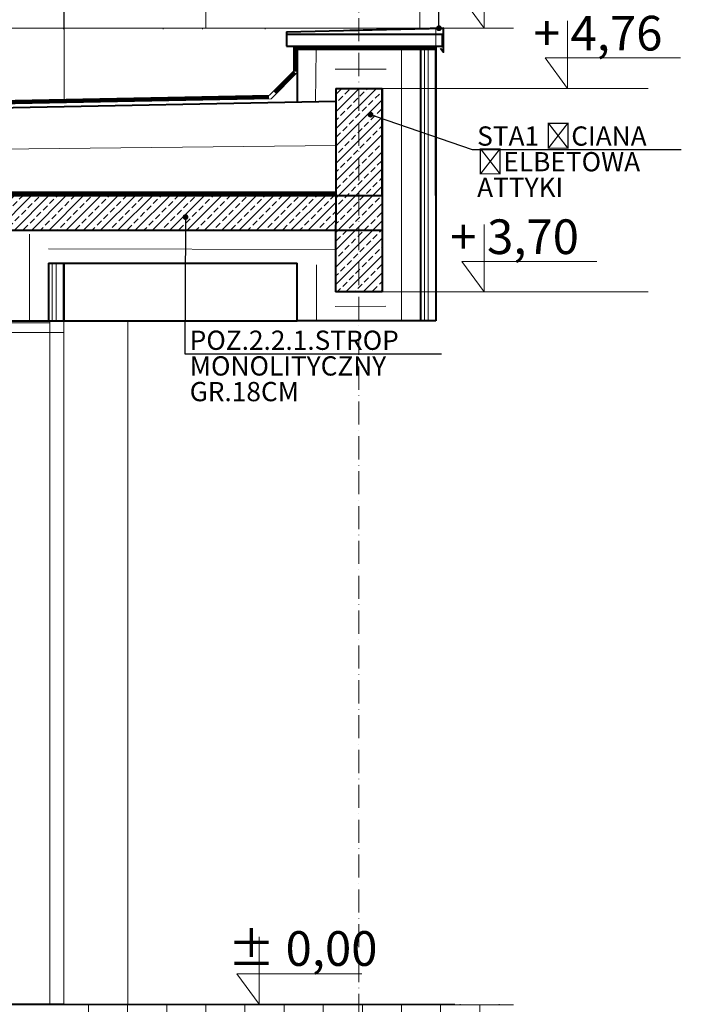
# Model space of a CAD drawing. Units: millimetres. Extents: x 216110 to 238596, y -105661 to 0.
# Drawn here: x 221525 to 221869, y -98765 to -98253 of the extents above; entities that cross this region are included whole.
import ezdxf
from ezdxf import colors
from ezdxf.entities.mleader import LeaderData, LeaderLine
from ezdxf.math import Vec2, Vec3

# ---------------------------------------------------------------- set-up
doc = ezdxf.new("R2010")
doc.units = ezdxf.units.MM
doc.header["$MEASUREMENT"] = 0
for name, pattern in [('ACAD_ISO03W100', [30, 12, -18]), ('ACAD_ISO10W100', [18, 12, -3, 0, -3]), ('CONTINOUS', [0])]:
    doc.linetypes.add(name, pattern=pattern)
for name, color, linetype, lineweight in [('AW_izolacja', 7, 'CONTINOUS', 5), ('AWP_szraf', 32, 'Continuous', 5), ('M_Elementy opis', 142, 'Continuous', 25), ('Nowe_220-A Ściany_Nr_pióra__87', 7, 'Continuous', 13), ('UA - osie', 4, 'ACAD_ISO10W100', 15), ('UA-elewacje', 5, 'Continuous', 15), ('UA-konstrukcja przekrój', 5, 'Continuous', 40), ('UA-ocieplenie', 3, 'Continuous', 40), ('UA-opisy', 4, 'Continuous', 5), ('UA-rzędne', 7, 'Continuous', 15), ('UA-stolarka', 40, 'Continuous', 5), ('UA-widokowa', 5, 'Continuous', 15), ('UA-wymiarowanie', 7, 'Continuous', 15), ('UA-ściany nośne 25', 5, 'Continuous', 40)]:
    doc.layers.add(name, color=color, linetype=linetype, lineweight=lineweight)
doc.styles.add('1_50A', font='arial.ttf', dxfattribs={"height": 11})
doc.styles.add('Arial', font='arial.ttf', dxfattribs={"width": 0.8, "height": 10})
doc.linetypes.add('BATTING', pattern='A,0.00254,-2.54,[134,ltypeshp.shx,S=2.54,R=0,X=-2.54,Y=0],-5.08,[134,ltypeshp.shx,S=2.54,R=180,X=2.54,Y=0],-2.54', length=10.16254)
doc.dimstyles.new('DAJTKI WYMIARY', dxfattribs={"dimtxt": 11, "dimasz": 6, "dimexe": 4, "dimexo": 1, "dimgap": 3, "dimtad": 1, "dimrnd": 1, "dimdsep": 46, "dimtxsty": '1_50A', "dimblk": 'ARCHTICK', "dimcen": 0.09, "dimdle": 5, "dimadec": 0, "dimazin": 0, "dimtfac": 1, "dimtofl": 0, "dimtmove": 0, "dimatfit": 3, "dimfxl": 4, "dimfxlon": 1, "dimtolj": 1, "dimtzin": 0, "dimarcsym": 0})

# ---------------------------------------------------------------- blocks, each defined once
blk = doc.blocks.new('_ArchTick')
at = {"color": 0, "linetype": 'ByBlock', "const_width": 0.15}
blk.add_lwpolyline([(-0.5, -0.5), (0.5, 0.5)], dxfattribs=at)
blk = doc.blocks.new('*D2993')
at = {"layer": 'Defpoints', "color": 0, "ltscale": 30, "transparency": 16777216}
for p in [(221476.21, -98259.7), (221663.95, -98259.7), (221479.71, -98296.01)]:
    blk.add_point(p, dxfattribs=at)
at = {"layer": 'UA-wymiarowanie', "color": 0, "lineweight": -2, "ltscale": 30, "transparency": 16777216}
for p, q in [((221476.21, -98301.01), (221476.21, -98254.7)), ((221480.21, -98259.7), (221472.21, -98259.7)), ((221478.71, -98296.01), (221472.21, -98296.01))]:
    blk.add_line(p, q, dxfattribs=at)
at = {"layer": 'UA-wymiarowanie', "color": 0, "lineweight": -2, "ltscale": 30, "transparency": 16777216, "xscale": 6, "yscale": 6, "zscale": 6}
for p, rotation in [((221476.21, -98259.7), 90), ((221476.21, -98296.01), 270)]:
    blk.add_blockref('_ArchTick', p, dxfattribs=dict(at, rotation=rotation))
at = {"layer": 'UA-wymiarowanie', "color": 0, "ltscale": 30, "transparency": 16777216, "insert": (221467.59, -98277.86), "char_height": 11, "attachment_point": 5, "rotation": 90, "style": '1_50A'}
blk.add_mtext('\\A1;36', dxfattribs=at)
blk = doc.blocks.new('_Dot')
at = {"color": 0, "linetype": 'ByBlock', "lineweight": -2}
blk.add_line((-0.5, 0), (-1, 0), dxfattribs=at)
at = {"color": 0, "linetype": 'ByBlock', "const_width": 0.5}
blk.add_lwpolyline([(-0.25, 0, 1), (0.25, 0, 1)], format="xyb", close=True, dxfattribs=at)

msp = doc.modelspace()

# ---------------------------------------------------------------- hatches: boundary and pattern name
at = {"layer": 'AWP_szraf', "ltscale": 0.5}
h = msp.add_hatch(dxfattribs=at)
h.set_pattern_fill('AR-B88', color=256, scale=0.1)
h.set_pattern_definition([(0, (104771.804, -131236.35), (0, 20.32), []), (90, (104771.804, -131236.349), (-10.16, 20.32), [20.32, -20.32])])
h.paths.add_polyline_path([(221548.273, -98764.775), (221548.273, -98772.775), (221781.825, -98772.775), (221781.825, -98764.775)])
at = {"layer": 'UA-opisy', "lineweight": 5}
h = msp.add_hatch(dxfattribs=at)
h.set_pattern_fill('ANSI33', color=256)
h.set_pattern_definition([(45, (165885.24, -108081.591), (-4.49012806, 4.49012806), []), (45, (165889.73, -108081.591), (-4.49012806, 4.49012806), [3.175, -1.5875])])
h.paths.add_polyline_path([(221689.445, -98289.052), (221689.553, -98394.773), (221713.411, -98394.778), (221713.445, -98289.058)])
h = msp.add_hatch(dxfattribs=at)
h.set_pattern_fill('ANSI33', color=256)
h.set_pattern_definition([(45, (166916.158, -108157.609), (-4.49012806, 4.49012806), []), (45, (166920.648, -108157.609), (-4.49012806, 4.49012806), [3.175, -1.5875])])
h.paths.add_polyline_path([(221177.152, -98344.775), (221177.152, -98362.788), (221496.242, -98362.763), (221496.242, -98368.775), (221520.242, -98368.775), (221520.242, -98362.8), (221689.512, -98362.751), (221689.338, -98344.726)])

# ---------------------------------------------------------------- linework, layer by layer
at = {"layer": 'AW_izolacja', "linetype": 'ACAD_ISO03W100', "ltscale": 0.5, "const_width": 2, "elevation": 0}
for points in [[(221668.445, -98267.055), (221668.445, -98280.456)], [(221741.445, -98268.055), (221669.445, -98268.055)]]:
    msp.add_lwpolyline(points, dxfattribs=at)
at = {"layer": 'AW_izolacja', "linetype": 'ACAD_ISO03W100', "ltscale": 0.4, "const_width": 2, "elevation": 0}
msp.add_lwpolyline([(221668.152, -98280.748), (221657.747, -98291.154)], dxfattribs=at)
at = {"layer": 'AW_izolacja', "linetype": 'ACAD_ISO03W100', "ltscale": 0.5, "const_width": 2}
for points in [[(221654.845, -98293.51), (221176.096, -98303.05)], [(221689.445, -98343.775), (221176.857, -98343.775)]]:
    msp.add_lwpolyline(points, dxfattribs=at)
at = {"layer": 'Nowe_220-A Ściany_Nr_pióra__87', "color": 0, "ltscale": 0.3}
msp.add_lwpolyline([(220030.119, -98257.775), (220030.123, -97774.775), (221733.133, -97774.775), (221733.133, -98257.775)], dxfattribs=at)
at = {"layer": 'UA - osie', "color": 3}
msp.add_line((221701.482, -97709.578), (221701.482, -99024.456), dxfattribs=at)
at = {"layer": 'UA-elewacje', "color": 0, "linetype": 'Continuous', "lineweight": 13}
for p, q in [((221548.104, -98257.775), (221548.104, -98258.275)), ((221599.742, -98257.775), (221599.742, -98258.275)), ((221599.771, -98258.275), (221599.771, -98257.775)), ((221620.255, -98258.275), (221620.255, -98257.775)), ((221652.828, -98258.275), (221652.828, -98257.775))]:
    msp.add_line(p, q, dxfattribs=at)
at = {"layer": 'UA-konstrukcja przekrój'}
for p, q in [((221663.945, -98259.703), (221745.445, -98257.775)), ((221663.945, -98259.703), (221663.945, -98261.055)), ((221744.83, -98261.055), (221744.83, -98267.055)), ((221745.445, -98270.199), (221745.445, -98257.775)), ((221743.778, -98268.117), (221745.445, -98270.199)), ((221689.445, -98295.819), (221172.756, -98306.152)), ((221177.152, -98344.775), (221713.445, -98344.775))]:
    msp.add_line(p, q, dxfattribs=at)
at = {"layer": 'UA-konstrukcja przekrój', "color": 5, "elevation": 0}
msp.add_lwpolyline([(221663.945, -98267.055), (221744.83, -98267.055), (221744.83, -98261.055), (221663.945, -98261.055)], close=True, dxfattribs=at)
at = {"layer": 'UA-konstrukcja przekrój', "elevation": 0}
msp.add_lwpolyline([(221743.778, -98268.117), (221745.445, -98270.199), (221745.445, -98257.775), (221696.83, -98258.925)], dxfattribs=at)
at = {"layer": 'UA-ocieplenie', "linetype": 'BATTING', "lineweight": 5, "ltscale": 0.9}
for p, q in [((221679.006, -98296.027), (221679.333, -98269.055)), ((221723.59, -98409.775), (221723.59, -98269.055)), ((221715.564, -98279.012), (221689.146, -98279.105)), ((221530.387, -98409.775), (221530.387, -98364.775)), ((221679.516, -98409.775), (221679.516, -98380.748))]:
    msp.add_line(p, q, dxfattribs=at)
at = {"layer": 'UA-ocieplenie', "linetype": 'BATTING', "lineweight": 5, "ltscale": 1.2}
msp.add_line((221689.438, -98318.736), (221186.519, -98324.151), dxfattribs=at)
at = {"layer": 'UA-ocieplenie', "linetype": 'BATTING', "lineweight": 5, "ltscale": 0.7}
for p, q in [((221689.388, -98372.695), (221540.242, -98372.391)), ((221715.528, -98402.205), (221689.11, -98402.298, 0))]:
    msp.add_line(p, q, dxfattribs=at)
at = {"layer": 'UA-rzędne', "color": 0}
for points in [[(221766.485, -98222.724), (221766.485, -98257.775), (221754.899, -98241.945), (221825.048, -98241.945)], [(221649.718, -98729.724), (221649.718, -98764.775), (221638.132, -98748.945), (221703.045, -98748.945)]]:
    msp.add_lwpolyline(points, dxfattribs=at)
at = {"layer": 'UA-rzędne', "color": 0, "elevation": 0}
for points in [[(221809.819, -98254.004), (221809.819, -98289.055), (221798.233, -98273.225), (221868.382, -98273.225)], [(221766.485, -98359.724), (221766.485, -98394.775), (221754.899, -98378.945), (221825.048, -98378.945)]]:
    msp.add_lwpolyline(points, dxfattribs=at)
at = {"layer": 'UA-stolarka', "linetype": 'Continuous'}
for p, q in [((221621.963, -98257.775), (221621.963, -97947.775)), ((221548.242, -98257.775), (221548.242, -97986.758)), ((221541.039, -98764.775), (221541.042, -98413.698)), ((221548.248, -98415.775), (221548.242, -98764.775))]:
    msp.add_line(p, q, dxfattribs=at)
at = {"layer": 'UA-stolarka', "linetype": 'Continuous', "elevation": 0}
msp.add_lwpolyline([(221541.044, -98415.775), (221548.242, -98415.775), (221548.242, -98409.775), (221541.042, -98409.775), (221541.042, -98413.698)], dxfattribs=at)
at = {"layer": 'UA-widokowa', "ltscale": 30}
for p, q in [((221548.395, -98294.639), (221548.242, -97770.775)), ((221745.445, -98257.775), (219956.53, -98257.775)), ((221580.095, -98257.775), (221548.242, -98257.775)), ((221580.095, -98257.775), (221652.249, -98257.775)), ((221652.249, -98257.775), (221781.825, -98257.775)), ((221741.465, -98409.775), (221741.445, -98257.775)), ((221667.445, -98280.041), (221667.445, -98267.055)), ((221669.445, -98269.055), (221741.445, -98269.055)), ((221733.445, -98269.055), (221733.445, -98344.775)), ((221735.445, -98269.055), (221735.445, -98344.775)), ((221737.445, -98269.055), (221737.445, -98344.775)), ((221654.979, -98292.507), (221667.445, -98280.041)), ((221655.824, -98294.491), (221669.48, -98280.835)), ((221654.979, -98292.507), (221172.676, -98302.153)), ((221655.824, -98294.491), (221172.716, -98304.153)), ((221689.445, -98342.775), (221177.152, -98342.775)), ((221540.242, -98379.775), (221540.242, -98409.775)), ((221542.242, -98379.775), (221542.242, -98409.775)), ((221544.242, -98379.775), (221544.242, -98409.775)), ((221548.242, -98409.776), (221548.242, -98379.775)), ((221581.495, -98764.775), (221581.495, -98409.776)), ((221548.242, -98764.775), (221751.194, -98764.775))]:
    msp.add_line(p, q, dxfattribs=at)
at = {"layer": 'UA-widokowa', "ltscale": 0.3}
for p, q in [((221713.503, -98289.055), (221851.63, -98289.055)), ((221713.466, -98394.775), (221851.594, -98394.775)), ((221541.042, -98410.775), (221191.042, -98410.775)), ((221541.042, -98415.775), (221186.042, -98415.775))]:
    msp.add_line(p, q, dxfattribs=at)
at = {"layer": 'UA-ściany nośne 25'}
for p, q in [((221669.445, -98267.055), (221669.379, -98296.221)), ((221741.445, -98267.055), (221741.465, -98409.775, 0)), ((221741.445, -98344.775), (221741.445, -98267.055)), ((221733.445, -98269.055), (221733.445, -98409.775)), ((221689.445, -98289.055), (221689.445, -98344.775)), ((221689.503, -98289.055), (221713.503, -98289.055)), ((221713.445, -98289.055), (221713.445, -98344.775)), ((221713.503, -98289.055), (221713.466, -98394.775)), ((221689.486, -98324.751), (221689.373, -98394.775)), ((221520.242, -98362.775), (221713.445, -98362.775)), ((221540.242, -98379.775), (221669.373, -98379.775)), ((221540.242, -98379.775), (221540.242, -98409.775)), ((221548.242, -98379.775), (221548.242, -98409.776)), ((221548.242, -98409.775), (221548.242, -98379.775)), ((221669.373, -98409.776), (221669.373, -98379.775)), ((221713.466, -98394.775), (221689.373, -98394.775)), ((221496.242, -98409.775), (221548.242, -98409.775)), ((221548.242, -98409.776), (221669.373, -98409.776)), ((221741.466, -98409.775), (221669.373, -98409.775)), ((220715.834, -98764.775), (221548.242, -98764.775))]:
    msp.add_line(p, q, dxfattribs=at)
at = {"layer": 'UA-ściany nośne 25', "lineweight": 9}
for p, q in [((221735.445, -98269.055), (221735.445, -98409.775)), ((221737.445, -98269.055), (221737.445, -98409.775)), ((221544.242, -98379.775), (221544.242, -98409.775))]:
    msp.add_line(p, q, dxfattribs=at)

# ---------------------------------------------------------------- texts
at = {"layer": 'UA-rzędne', "color": 0, "lineweight": 13, "style": 'Arial'}
for s, p in [('+ 4,76', (221792.224, -98269.39)), ('+ 3,70', (221748.89, -98375.11)), ('%%P 0,00', (221633.332, -98744.8))]:
    msp.add_text(s, height=18, dxfattribs=at).set_placement(p)

# ---------------------------------------------------------------- dimensions: what is measured, and where the dimension line sits
at = {"layer": 'UA-wymiarowanie', "color": 232, "ltscale": 30}
dim = msp.add_linear_dim(base=(221476.208, -98259.703), p1=(221479.711, -98296.012), p2=(221663.945, -98259.703), angle=90, dimstyle='DAJTKI WYMIARY', override={"dimtmove": 1}, dxfattribs=at)
dim.commit()
dim.dimension.update_dxf_attribs({"geometry": '*D2993', "text_midpoint": (221467.588, -98277.858)})

# ---------------------------------------------------------------- leaders
at = {"layer": 'M_Elementy opis', "ltscale": 0.3}
ml = msp.add_multileader_mtext('Standard', dxfattribs=at)
ml.set_content('OBRÓBKA\\PBLACHARSKA', color=256, style='Arial')
ml.set_leader_properties()
ml.set_arrow_properties(name='DOT')
ml.build(insert=Vec2(0, 0))
ml.multileader.update_dxf_attribs({"text_left_attachment_type": 6, "text_right_attachment_type": 6, "dogleg_length": 0.36, "arrow_head_size": 3})
ctx = ml.context
ctx.base_point, ctx.char_height, ctx.arrow_head_size, ctx.landing_gap_size, ctx.plane_origin = Vec3(221744.983, -98181.777), 10, 3, 1, Vec3(221735.427, -98163.527)
ctx.left_attachment, ctx.right_attachment = 6, 6
notes = []
notes.append((ctx, [(1, (1, 1, 0), (221743.466, -98181.777), (1, 0), 1.517, [(0, [(221743.012, -98257.826)], 0, [])])]))
ctx.mtext.insert, ctx.mtext.width, ctx.mtext.line_spacing_factor, ctx.mtext.flow_direction = Vec3(221745.983, -98169.777), 104.96961, 0.8, 5
ml = msp.add_multileader_mtext('Standard', dxfattribs=at)
ml.set_content('STA1 ŚCIANA \\PŻELBETOWA ATTYKI', color=256, style='Arial')
ml.set_leader_properties()
ml.set_arrow_properties(name='DOT')
ml.build(insert=Vec2(0, 0))
ml.multileader.update_dxf_attribs({"text_left_attachment_type": 6, "text_right_attachment_type": 6, "dogleg_length": 0.36, "arrow_head_size": 3})
ctx = ml.context
ctx.base_point, ctx.char_height, ctx.arrow_head_size, ctx.landing_gap_size, ctx.plane_origin = Vec3(221761.862, -98320.817), 10, 3, 1, Vec3(221752.306, -98302.567)
ctx.left_attachment, ctx.right_attachment = 6, 6
notes.append((ctx, [(1, (1, 1, 0), (221760.345, -98320.817), (1, 0), 1.517, [(0, [(221707.508, -98302.699)], 0, [])])]))
ctx.mtext.insert, ctx.mtext.width, ctx.mtext.line_spacing_factor, ctx.mtext.flow_direction = Vec3(221762.862, -98308.817), 104.96961, 0.8, 5
ml = msp.add_multileader_mtext('Standard', dxfattribs=at)
ml.set_content('POZ.2.2.1.STROP \\PMONOLITYCZNY GR.18CM', color=256, style='Arial')
ml.set_leader_properties()
ml.set_arrow_properties(name='DOT')
ml.build(insert=Vec2(0, 0))
ml.multileader.update_dxf_attribs({"text_left_attachment_type": 6, "text_right_attachment_type": 6, "dogleg_length": 0.36, "arrow_head_size": 3})
ctx = ml.context
ctx.base_point, ctx.char_height, ctx.arrow_head_size, ctx.landing_gap_size, ctx.plane_origin = Vec3(221612.589, -98426.876), 10, 3, 1, Vec3(221603.033, -98408.626)
ctx.left_attachment, ctx.right_attachment = 6, 6
notes.append((ctx, [(1, (1, 1, 0), (221611.072, -98426.876), (1, 0), 1.517, [(0, [(221611.437, -98355.899)], 0, [])])]))
ctx.mtext.insert, ctx.mtext.width, ctx.mtext.line_spacing_factor, ctx.mtext.flow_direction = Vec3(221613.589, -98414.876), 133.05095, 0.8, 5
for ctx, leaders in notes:
    for number, flags, end, landing, length, lines in leaders:
        leader = LeaderData()
        leader.index, (leader.has_last_leader_line, leader.has_dogleg_vector, leader.attachment_direction) = number, flags
        leader.last_leader_point, leader.dogleg_vector, leader.dogleg_length = Vec3(end), Vec3(landing), length
        for number, points, colour, breaks in lines:
            line = LeaderLine()
            line.index, line.vertices, line.color, line.breaks = number, Vec3.list(points), colors.encode_raw_color(colour), breaks
            leader.lines.append(line)
        ctx.leaders.append(leader)

doc.saveas('drawing.dxf')
